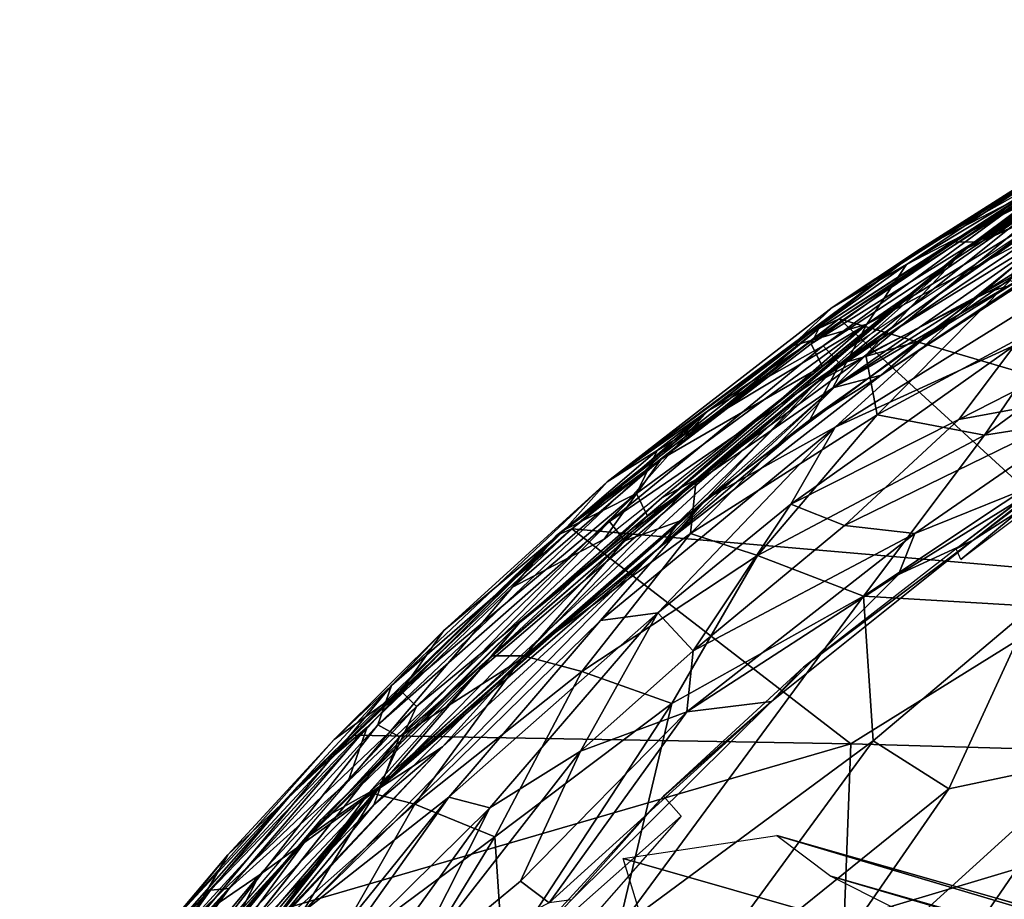
# Model space of a CAD drawing. Units: inches. Extents: x -15 to 15, y -15 to 15.
# Drawn here: x -12.5 to -9.7, y 9.3 to 11.8 of the extents above; entities that cross this region are included whole.
import ezdxf

# ---------------------------------------------------------------- set-up
doc = ezdxf.new("R2010")
doc.units = ezdxf.units.IN
doc.header["$MEASUREMENT"] = 0
for name, color, linetype in [('SEAT-FABRIC', 5, 'Continuous'), ('SEAT-LEG', 5, 'Continuous'), ('SEAT-SHELL', 5, 'Continuous')]:
    doc.layers.add(name, color=color, linetype=linetype)

msp = doc.modelspace()

# ---------------------------------------------------------------- linework, layer by layer
at = {"layer": 'SEAT-FABRIC'}
for points in [[(-9.7807, 11.1506, 28.917), (-8.9668, 11.6989, 28.1121), (-9.1622, 11.5238, 28.2126)], [(-9.7807, 11.1506, 28.917), (-9.3956, 11.4406, 28.6509), (-8.9668, 11.6989, 28.1121)], [(-9.3956, 11.4406, 28.6509), (-9.7879, 11.1471, 29.1163), (-9.0322, 11.674, 28.5031)], [(-9.7879, 11.1471, 29.1163), (-9.6064, 11.2296, 29.1534), (-9.0322, 11.674, 28.5031)], [(-10.2094, 10.7691, 29.1985), (-9.7807, 11.1506, 28.917), (-9.1622, 11.5238, 28.2126)], [(-9.398, 11.3137, 28.393), (-10.2094, 10.7691, 29.1985), (-9.1622, 11.5238, 28.2126)], [(-9.7807, 11.1506, 28.917), (-9.7879, 11.1471, 29.1163), (-9.3956, 11.4406, 28.6509)], [(-9.7424, 11.0202, 28.6865), (-9.398, 11.3137, 28.393), (-9.1383, 11.3634, 28.0923)], [(-9.7424, 11.0202, 28.6865), (-9.1383, 11.3634, 28.0923), (-9.3692, 11.1322, 28.3304)], [(-9.7424, 11.0202, 28.6865), (-10.2094, 10.7691, 29.1985), (-9.398, 11.3137, 28.393)], [(-10.0679, 10.8477, 29.5703), (-9.6064, 11.2296, 29.1534), (-9.7879, 11.1471, 29.1163)], [(-10.0679, 10.8477, 29.5703), (-9.6601, 11.058, 29.4454), (-9.6064, 11.2296, 29.1534)], [(-9.7807, 11.1506, 28.917), (-11.0472, 10.0901, 29.9489), (-10.6452, 10.4443, 29.7458)], [(-10.2094, 10.7691, 29.1985), (-11.0472, 10.0901, 29.9489), (-9.7807, 11.1506, 28.917)], [(-10.6452, 10.4443, 29.7458), (-9.7879, 11.1471, 29.1163), (-9.7807, 11.1506, 28.917)], [(-10.6452, 10.4443, 29.7458), (-10.5478, 10.4961, 29.8282), (-9.7879, 11.1471, 29.1163)], [(-10.5478, 10.4961, 29.8282), (-10.0679, 10.8477, 29.5703), (-9.7879, 11.1471, 29.1163)], [(-9.3692, 11.1322, 28.3304), (-10.1552, 10.644, 29.0358), (-9.7424, 11.0202, 28.6865)], [(-9.6469, 10.8756, 28.6081), (-10.1552, 10.644, 29.0358), (-9.3692, 11.1322, 28.3304)], [(-10.0364, 10.6783, 29.8549), (-9.6601, 11.058, 29.4454), (-10.0679, 10.8477, 29.5703)], [(-10.0364, 10.6783, 29.8549), (-9.4955, 10.9694, 29.5983), (-9.6601, 11.058, 29.4454)], [(-10.5189, 10.4414, 29.3656), (-10.2094, 10.7691, 29.1985), (-9.7424, 11.0202, 28.6865)], [(-10.5189, 10.4414, 29.3656), (-9.7424, 11.0202, 28.6865), (-10.1552, 10.644, 29.0358)], [(-9.7327, 10.6209, 29.9519), (-9.2848, 10.6915, 29.8455), (-9.1873, 11.0218, 29.5397)], [(-9.7327, 10.6209, 29.9519), (-9.1873, 11.0218, 29.5397), (-9.4955, 10.9694, 29.5983)], [(-10.0364, 10.6783, 29.8549), (-9.7327, 10.6209, 29.9519), (-9.4955, 10.9694, 29.5983)], [(-10.2799, 10.4263, 29.1299), (-10.1552, 10.644, 29.0358), (-9.6469, 10.8756, 28.6081)], [(-10.2799, 10.4263, 29.1299), (-9.6469, 10.8756, 28.6081), (-9.8049, 10.6656, 28.7895)], [(-9.3822, 10.8812, 28.4689), (-9.8049, 10.6656, 28.7895), (-9.6469, 10.8756, 28.6081)], [(-9.3386, 10.751, 28.5998), (-9.8049, 10.6656, 28.7895), (-9.3822, 10.8812, 28.4689)], [(-9.174, 10.79, 28.6779), (-8.9932, 10.8749, 28.5152), (-9.7992, 10.2695, 29.2034)], [(-8.8972, 10.8782, 28.6023), (-9.1885, 10.7758, 28.7292), (-9.7652, 10.3245, 29.187)], [(-8.8972, 10.8782, 28.6023), (-9.7652, 10.3245, 29.187), (-9.5239, 10.5067, 28.9505)], [(-10.0679, 10.8477, 29.5703), (-10.5641, 10.3427, 30.0933), (-10.0364, 10.6783, 29.8549)], [(-10.5478, 10.4961, 29.8282), (-10.5641, 10.3427, 30.0933), (-10.0679, 10.8477, 29.5703)], [(-9.1885, 10.7758, 28.7292), (-9.174, 10.79, 28.6779), (-9.8124, 10.2993, 29.2377)], [(-9.8124, 10.2993, 29.2377), (-9.174, 10.79, 28.6779), (-9.7992, 10.2695, 29.2034)], [(-9.8124, 10.2993, 29.2377), (-9.7652, 10.3245, 29.187), (-9.1885, 10.7758, 28.7292)], [(-11.4426, 9.6273, 30.0062), (-11.1586, 9.9583, 29.9185), (-10.2094, 10.7691, 29.1985)], [(-11.4426, 9.6273, 30.0062), (-10.2094, 10.7691, 29.1985), (-10.5189, 10.4414, 29.3656)], [(-11.1586, 9.9583, 29.9185), (-11.0472, 10.0901, 29.9489), (-10.2094, 10.7691, 29.1985)], [(-10.1287, 10.366, 29.0892), (-9.3386, 10.751, 28.5998), (-9.9298, 10.3426, 29.0921)], [(-10.1287, 10.366, 29.0892), (-9.8049, 10.6656, 28.7895), (-9.3386, 10.751, 28.5998)], [(-9.3386, 10.751, 28.5998), (-9.5239, 10.5067, 28.9505), (-9.9298, 10.3426, 29.0921)], [(-9.7327, 10.6209, 29.9519), (-10.0747, 10.166, 30.3441), (-9.2848, 10.6915, 29.8455)], [(-10.0747, 10.166, 30.3441), (-9.5958, 10.1373, 30.2907), (-9.2848, 10.6915, 29.8455)], [(-10.5641, 10.3427, 30.0933), (-10.3744, 10.2804, 30.231), (-10.0364, 10.6783, 29.8549)], [(-10.0364, 10.6783, 29.8549), (-10.3744, 10.2804, 30.231), (-9.7327, 10.6209, 29.9519)], [(-10.1287, 10.366, 29.0892), (-10.2799, 10.4263, 29.1299), (-9.8049, 10.6656, 28.7895)], [(-10.6559, 10.1188, 29.4025), (-10.818, 10.0967, 29.5329), (-10.1552, 10.644, 29.0358)], [(-10.1552, 10.644, 29.0358), (-10.818, 10.0967, 29.5329), (-10.5189, 10.4414, 29.3656)], [(-10.2799, 10.4263, 29.1299), (-10.6559, 10.1188, 29.4025), (-10.1552, 10.644, 29.0358)], [(-10.3744, 10.2804, 30.231), (-10.0747, 10.166, 30.3441), (-9.7327, 10.6209, 29.9519)], [(-11.1261, 9.9969, 30.1742), (-11.0364, 9.9968, 30.306), (-10.5478, 10.4961, 29.8282)], [(-11.1261, 9.9969, 30.1742), (-10.5478, 10.4961, 29.8282), (-10.6452, 10.4443, 29.7458)], [(-11.0364, 9.9968, 30.306), (-10.5641, 10.3427, 30.0933), (-10.5478, 10.4961, 29.8282)], [(-9.7652, 10.3245, 29.187), (-9.9756, 10.2271, 29.2214), (-9.5239, 10.5067, 28.9505)], [(-9.5239, 10.5067, 28.9505), (-9.9756, 10.2271, 29.2214), (-9.9298, 10.3426, 29.0921)], [(-11.6616, 9.2716, 30.0442), (-10.5189, 10.4414, 29.3656), (-10.818, 10.0967, 29.5329)], [(-11.6616, 9.2716, 30.0442), (-11.4426, 9.6273, 30.0062), (-10.5189, 10.4414, 29.3656)], [(-11.0472, 10.0901, 29.9489), (-11.1261, 9.9969, 30.1742), (-10.6452, 10.4443, 29.7458)], [(-10.5563, 10.011, 29.3932), (-10.6559, 10.1188, 29.4025), (-10.2799, 10.4263, 29.1299)], [(-10.1287, 10.366, 29.0892), (-10.5563, 10.011, 29.3932), (-10.2799, 10.4263, 29.1299)], [(-10.5563, 10.011, 29.3932), (-10.1287, 10.366, 29.0892), (-9.9298, 10.3426, 29.0921)], [(-11.0364, 9.9968, 30.306), (-10.8713, 9.9525, 30.4543), (-10.5641, 10.3427, 30.0933)], [(-10.8713, 9.9525, 30.4543), (-10.3744, 10.2804, 30.231), (-10.5641, 10.3427, 30.0933)], [(-10.5742, 9.8388, 29.507), (-10.5563, 10.011, 29.3932), (-9.9298, 10.3426, 29.0921)], [(-10.5742, 9.8388, 29.507), (-9.9298, 10.3426, 29.0921), (-9.9756, 10.2271, 29.2214)], [(-10.2444, 9.9654, 29.5417), (-10.3348, 9.8683, 29.5352), (-9.7652, 10.3245, 29.187)], [(-9.9756, 10.2271, 29.2214), (-9.7652, 10.3245, 29.187), (-10.3348, 9.8683, 29.5352)], [(-9.8124, 10.2993, 29.2377), (-10.2444, 9.9654, 29.5417), (-9.7652, 10.3245, 29.187)], [(-10.8713, 9.9525, 30.4543), (-10.6163, 9.8628, 30.5818), (-10.3744, 10.2804, 30.231)], [(-10.6163, 9.8628, 30.5818), (-10.0747, 10.166, 30.3441), (-10.3744, 10.2804, 30.231)], [(-10.5742, 9.8388, 29.507), (-9.9756, 10.2271, 29.2214), (-10.3348, 9.8683, 29.5352)], [(-10.6163, 9.8628, 30.5818), (-10.768, 9.2246, 31.0011), (-10.0747, 10.166, 30.3441)], [(-10.0747, 10.166, 30.3441), (-10.768, 9.2246, 31.0011), (-10.0472, 9.7567, 30.596)], [(-10.0472, 9.7567, 30.596), (-9.5958, 10.1373, 30.2907), (-10.0747, 10.166, 30.3441)], [(-10.0472, 9.7567, 30.596), (-9.8338, 9.6213, 30.6091), (-9.5958, 10.1373, 30.2907)], [(-9.8338, 9.6213, 30.6091), (-9.4276, 9.7067, 30.4389), (-9.5958, 10.1373, 30.2907)], [(-11.1313, 9.5674, 29.7086), (-11.2471, 9.5978, 29.7759), (-10.6559, 10.1188, 29.4025)], [(-11.2471, 9.5978, 29.7759), (-10.818, 10.0967, 29.5329), (-10.6559, 10.1188, 29.4025)], [(-11.1313, 9.5674, 29.7086), (-10.6559, 10.1188, 29.4025), (-10.8748, 9.7277, 29.5882)], [(-10.6559, 10.1188, 29.4025), (-10.5563, 10.011, 29.3932), (-10.8748, 9.7277, 29.5882)], [(-11.2471, 9.5978, 29.7759), (-11.6616, 9.2716, 30.0442), (-10.818, 10.0967, 29.5329)], [(-11.6415, 9.4879, 30.2643), (-11.6082, 9.5343, 30.3895), (-11.0472, 10.0901, 29.9489)], [(-11.1586, 9.9583, 29.9185), (-11.6415, 9.4879, 30.2643), (-11.0472, 10.0901, 29.9489)], [(-11.0472, 10.0901, 29.9489), (-11.6082, 9.5343, 30.3895), (-11.1261, 9.9969, 30.1742)], [(-11.6082, 9.5343, 30.3895), (-11.4726, 9.6109, 30.512), (-11.1261, 9.9969, 30.1742)], [(-11.1261, 9.9969, 30.1742), (-11.4726, 9.6109, 30.512), (-11.0364, 9.9968, 30.306)], [(-11.4726, 9.6109, 30.512), (-11.3427, 9.5775, 30.67), (-11.0364, 9.9968, 30.306)], [(-11.0364, 9.9968, 30.306), (-11.3427, 9.5775, 30.67), (-10.8713, 9.9525, 30.4543)], [(-10.5742, 9.8388, 29.507), (-10.8748, 9.7277, 29.5882), (-10.5563, 10.011, 29.3932)], [(-10.3348, 9.8683, 29.5352), (-10.2444, 9.9654, 29.5417), (-10.6398, 9.6006, 29.7723)], [(-11.4426, 9.6273, 30.0062), (-11.6415, 9.4879, 30.2643), (-11.1586, 9.9583, 29.9185)], [(-11.3427, 9.5775, 30.67), (-11.117, 9.4856, 30.83), (-10.8713, 9.9525, 30.4543)], [(-10.8713, 9.9525, 30.4543), (-11.117, 9.4856, 30.83), (-10.6163, 9.8628, 30.5818)], [(-11.117, 9.4856, 30.83), (-11.0935, 9.1337, 31.0729), (-10.6163, 9.8628, 30.5818)], [(-10.6163, 9.8628, 30.5818), (-11.0935, 9.1337, 31.0729), (-10.768, 9.2246, 31.0011)], [(-10.9631, 9.2987, 29.8477), (-10.5742, 9.8388, 29.507), (-10.3348, 9.8683, 29.5352)], [(-10.8999, 9.3076, 29.8729), (-10.9631, 9.2987, 29.8477), (-10.3348, 9.8683, 29.5352)], [(-10.8999, 9.3076, 29.8729), (-10.3348, 9.8683, 29.5352), (-10.6398, 9.6006, 29.7723)], [(-10.9631, 9.2987, 29.8477), (-11.0448, 9.3603, 29.7809), (-10.5742, 9.8388, 29.507)], [(-10.8748, 9.7277, 29.5882), (-10.5742, 9.8388, 29.507), (-11.0448, 9.3603, 29.7809)], [(-10.768, 9.2246, 31.0011), (-10.5992, 9.0031, 31.077), (-10.0472, 9.7567, 30.596)], [(-10.0472, 9.7567, 30.596), (-10.5992, 9.0031, 31.077), (-9.8338, 9.6213, 30.6091)], [(-11.3728, 9.0882, 29.9001), (-11.1313, 9.5674, 29.7086), (-10.8748, 9.7277, 29.5882)], [(-11.3728, 9.0882, 29.9001), (-10.8748, 9.7277, 29.5882), (-11.0448, 9.3603, 29.7809)], [(-9.8338, 9.6213, 30.6091), (-10.3602, 8.8598, 31.0694), (-9.4276, 9.7067, 30.4389)], [(-10.3602, 8.8598, 31.0694), (-10.1159, 8.7017, 31.0267), (-9.4276, 9.7067, 30.4389)], [(-9.4276, 9.7067, 30.4389), (-10.1159, 8.7017, 31.0267), (-9.2208, 9.5103, 30.4118)], [(-12.1343, 8.8193, 30.3749), (-11.6415, 9.4879, 30.2643), (-11.4426, 9.6273, 30.0062)], [(-12.1343, 8.8193, 30.3749), (-11.4426, 9.6273, 30.0062), (-11.6616, 9.2716, 30.0442)], [(-11.8917, 9.1866, 30.6587), (-11.792, 9.1805, 30.8204), (-11.4726, 9.6109, 30.512)], [(-11.8917, 9.1866, 30.6587), (-11.4726, 9.6109, 30.512), (-11.6082, 9.5343, 30.3895)], [(-11.792, 9.1805, 30.8204), (-11.3427, 9.5775, 30.67), (-11.4726, 9.6109, 30.512)], [(-10.5992, 9.0031, 31.077), (-10.3602, 8.8598, 31.0694), (-9.8338, 9.6213, 30.6091)], [(-12.0882, 8.555, 30.1918), (-11.2471, 9.5978, 29.7759), (-11.5896, 9.114, 29.9531)], [(-11.6616, 9.2716, 30.0442), (-11.2471, 9.5978, 29.7759), (-12.0882, 8.555, 30.1918)], [(-11.792, 9.1805, 30.8204), (-11.6002, 9.1264, 30.9903), (-11.3427, 9.5775, 30.67)], [(-11.6002, 9.1264, 30.9903), (-11.117, 9.4856, 30.83), (-11.3427, 9.5775, 30.67)], [(-11.1313, 9.5674, 29.7086), (-11.5896, 9.114, 29.9531), (-11.2471, 9.5978, 29.7759)], [(-11.1413, 9.0546, 30.0498), (-10.8999, 9.3076, 29.8729), (-10.6398, 9.6006, 29.7723)], [(-11.1413, 9.0546, 30.0498), (-10.6398, 9.6006, 29.7723), (-10.5904, 9.5438, 29.7374)], [(-11.3728, 9.0882, 29.9001), (-11.6151, 8.8964, 29.9838), (-11.1313, 9.5674, 29.7086)], [(-11.1313, 9.5674, 29.7086), (-11.6151, 8.8964, 29.9838), (-11.5896, 9.114, 29.9531)], [(-11.6082, 9.5343, 30.3895), (-12.1268, 8.925, 30.5809), (-11.8917, 9.1866, 30.6587)], [(-11.6415, 9.4879, 30.2643), (-12.1268, 8.925, 30.5809), (-11.6082, 9.5343, 30.3895)], [(-11.3919, 8.6306, 30.1652), (-11.1413, 9.0546, 30.0498), (-10.5904, 9.5438, 29.7374)], [(-10.1159, 8.7017, 31.0267), (-9.8776, 8.5306, 30.9495), (-9.2208, 9.5103, 30.4118)], [(-9.2208, 9.5103, 30.4118), (-9.8776, 8.5306, 30.9495), (-9.587, 8.4714, 30.7906)], [(-12.1343, 8.8193, 30.3749), (-12.1268, 8.925, 30.5809), (-11.6415, 9.4879, 30.2643)], [(-11.6002, 9.1264, 30.9903), (-11.3891, 9.0398, 31.1043), (-11.117, 9.4856, 30.83)], [(-11.3891, 9.0398, 31.1043), (-11.0935, 9.1337, 31.0729), (-11.117, 9.4856, 30.83)], [(-10.9631, 9.2987, 29.8477), (-11.3728, 9.0882, 29.9001), (-11.0448, 9.3603, 29.7809)]]:
    msp.add_3dface(points, dxfattribs=at)
at = {"layer": 'SEAT-LEG'}
for points, invisible_edges in [([(-4.7181, 7.8903, 8.8603), (-10.7544, 9.4242), (-10.3197, 9.489)], 1), ([(-5.036, 7.7917, 9.0459), (-4.8619, 6.2413, 8.523), (-10.7544, 9.4242)], 3), ([(-10.3511, 8.1125, 0), (-10.7544, 9.4242), (-4.8619, 6.2413, 8.523)], 2), ([(-4.7181, 7.8903, 8.8603), (-5.036, 7.7917, 9.0459), (-10.7544, 9.4242)], 13)]:
    msp.add_3dface(points, dxfattribs=dict(at, invisible_edges=invisible_edges))
for points in [[(-10.3197, 9.489), (-4.7019, 7.8155, 8.6609), (-4.7181, 7.8903, 8.8603)], [(-10.3197, 9.489), (-10.1669, 9.3737, 0), (-4.7019, 7.8155, 8.6609)], [(-4.7019, 7.8155, 8.6609), (-10.1669, 9.3737, 0), (-4.4819, 7.707, 8.6307)], [(-4.4819, 7.707, 8.6307), (-10.1669, 9.3737, 0), (-9.9962, 9.2882)]]:
    msp.add_3dface(points, dxfattribs=at)
at = {"layer": 'SEAT-SHELL'}
for points in [[(-8.7637, 11.7959, 27.5357), (-9.9134, 11.148, 28.6333), (-9.5188, 11.3991, 28.3119)], [(-8.7637, 11.7959, 27.5357), (-9.5743, 11.3234, 28.2842), (-9.9134, 11.148, 28.6333)], [(-9.4004, 11.4211, 28.1099), (-9.5105, 11.3709, 28.1303), (-9.8217, 11.1678, 28.5059)], [(-9.4004, 11.4211, 28.1099), (-9.8217, 11.1678, 28.5059), (-9.7606, 11.1665, 28.5375)], [(-9.367, 11.4026, 28.1645), (-9.4004, 11.4211, 28.1099), (-9.7606, 11.1665, 28.5375)], [(-9.9532, 11.1034, 28.8046), (-9.4999, 11.404, 28.3576), (-10.1632, 10.9817, 28.8937)], [(-9.4999, 11.404, 28.3576), (-9.5188, 11.3991, 28.3119), (-10.1632, 10.9817, 28.8937)], [(-10.1632, 10.9817, 28.8937), (-9.5188, 11.3991, 28.3119), (-9.9134, 11.148, 28.6333)], [(-9.4713, 11.3934, 28.3952), (-9.4999, 11.404, 28.3576), (-9.9532, 11.1034, 28.8046)], [(-9.4365, 11.3716, 28.4161), (-9.4713, 11.3934, 28.3952), (-9.9532, 11.1034, 28.8046)], [(-9.7606, 11.1665, 28.5375), (-9.5328, 11.2555, 28.3967), (-9.367, 11.4026, 28.1645)], [(-9.5105, 11.3709, 28.1303), (-10.2013, 10.9227, 28.7574), (-9.8217, 11.1678, 28.5059)], [(-10.2013, 10.9227, 28.7574), (-9.5105, 11.3709, 28.1303), (-10.1432, 10.9503, 28.6469)], [(-9.6005, 11.2977, 28.1512), (-10.1432, 10.9503, 28.6469), (-9.5105, 11.3709, 28.1303)], [(-10.0653, 10.935, 29.0032), (-9.4365, 11.3716, 28.4161), (-9.9532, 11.1034, 28.8046)], [(-9.4157, 11.3326, 28.4328), (-9.4365, 11.3716, 28.4161), (-10.0653, 10.935, 29.0032)], [(-9.4034, 11.2851, 28.4356), (-9.4157, 11.3326, 28.4328), (-10.0653, 10.935, 29.0032)], [(-9.9134, 11.148, 28.6333), (-9.5743, 11.3234, 28.2842), (-10.516, 10.6889, 29.1112)], [(-10.516, 10.6889, 29.1112), (-9.5743, 11.3234, 28.2842), (-10.1888, 10.8735, 28.8211)], [(-9.5743, 11.3234, 28.2842), (-9.5684, 11.2805, 28.2663), (-10.1888, 10.8735, 28.8211)], [(-10.1888, 10.8735, 28.8211), (-9.5684, 11.2805, 28.2663), (-10.1414, 10.8232, 28.8043)], [(-10.1615, 10.7548, 29.1071), (-9.4034, 11.2851, 28.4356), (-10.0653, 10.935, 29.0032)], [(-9.3892, 11.2455, 28.4098), (-9.4034, 11.2851, 28.4356), (-10.1615, 10.7548, 29.1071)], [(-10.1432, 10.9503, 28.6469), (-9.6005, 11.2977, 28.1512), (-9.1613, 10.6603, 26.0828)], [(-9.5684, 11.2805, 28.2663), (-9.5409, 11.2429, 28.2534), (-10.1414, 10.8232, 28.8043)], [(-10.1914, 10.816, 28.9778), (-9.5328, 11.2555, 28.3967), (-9.7606, 11.1665, 28.5375)], [(-9.4105, 11.1909, 28.375), (-9.3892, 11.2455, 28.4098), (-10.1615, 10.7548, 29.1071)], [(-9.5409, 11.2429, 28.2534), (-9.5088, 11.2127, 28.2562), (-10.1414, 10.8232, 28.8043)], [(-10.0245, 10.7908, 28.9232), (-9.4105, 11.1909, 28.375), (-10.1615, 10.7548, 29.1071)], [(-10.1414, 10.8232, 28.8043), (-9.5088, 11.2127, 28.2562), (-9.9107, 10.8888, 28.7039)], [(-9.4323, 11.1853, 28.2984), (-9.4105, 11.1909, 28.375), (-10.0245, 10.7908, 28.9232)], [(-9.5088, 11.2127, 28.2562), (-9.472, 11.1923, 28.2711), (-9.9107, 10.8888, 28.7039)], [(-9.472, 11.1923, 28.2711), (-9.4323, 11.1853, 28.2984), (-9.9107, 10.8888, 28.7039)], [(-9.8217, 11.1678, 28.5059), (-10.2013, 10.9227, 28.7574), (-10.223, 10.8794, 28.8981)], [(-9.7606, 11.1665, 28.5375), (-9.8217, 11.1678, 28.5059), (-10.223, 10.8794, 28.8981)], [(-10.223, 10.8794, 28.8981), (-10.1914, 10.816, 28.9778), (-9.7606, 11.1665, 28.5375)], [(-9.9107, 10.8888, 28.7039), (-9.4323, 11.1853, 28.2984), (-10.0245, 10.7908, 28.9232)], [(-10.7997, 10.4894, 29.3833), (-9.9134, 11.148, 28.6333), (-10.516, 10.6889, 29.1112)], [(-10.1632, 10.9817, 28.8937), (-9.9134, 11.148, 28.6333), (-10.7997, 10.4894, 29.3833)], [(-10.2785, 10.8727, 29.0816), (-9.9532, 11.1034, 28.8046), (-10.1632, 10.9817, 28.8937)], [(-10.0653, 10.935, 29.0032), (-9.9532, 11.1034, 28.8046), (-10.2785, 10.8727, 29.0816)], [(-10.2785, 10.8727, 29.0816), (-10.1632, 10.9817, 28.8937), (-10.7997, 10.4894, 29.3833)], [(-10.9431, 10.3373, 29.3537), (-10.1432, 10.9503, 28.6469), (-10.899, 10.3562, 29.2596)], [(-10.9431, 10.3373, 29.3537), (-10.2013, 10.9227, 28.7574), (-10.1432, 10.9503, 28.6469)], [(-10.899, 10.3562, 29.2596), (-10.1432, 10.9503, 28.6469), (-9.348, 10.2222, 25.7217)], [(-10.1432, 10.9503, 28.6469), (-9.1613, 10.6603, 26.0828), (-9.348, 10.2222, 25.7217)], [(-10.2013, 10.9227, 28.7574), (-10.9431, 10.3373, 29.3537), (-10.6469, 10.5532, 29.2421)], [(-10.7166, 10.4565, 29.5088), (-10.0653, 10.935, 29.0032), (-10.658, 10.5774, 29.3877)], [(-10.6858, 10.3925, 29.5257), (-10.0653, 10.935, 29.0032), (-10.7166, 10.4565, 29.5088)], [(-10.1615, 10.7548, 29.1071), (-10.0653, 10.935, 29.0032), (-10.6858, 10.3925, 29.5257)], [(-10.0653, 10.935, 29.0032), (-10.2785, 10.8727, 29.0816), (-10.658, 10.5774, 29.3877)], [(-10.223, 10.8794, 28.8981), (-10.2013, 10.9227, 28.7574), (-10.6469, 10.5532, 29.2421)], [(-10.2264, 10.6645, 28.9725), (-9.9107, 10.8888, 28.7039), (-10.0245, 10.7908, 28.9232)], [(-10.1414, 10.8232, 28.8043), (-9.9107, 10.8888, 28.7039), (-10.2264, 10.6645, 28.9725)], [(-10.658, 10.5774, 29.3877), (-10.2785, 10.8727, 29.0816), (-10.7997, 10.4894, 29.3833)], [(-10.1888, 10.8735, 28.8211), (-10.1414, 10.8232, 28.8043), (-10.7929, 10.3772, 29.3086)], [(-10.516, 10.6889, 29.1112), (-10.1888, 10.8735, 28.8211), (-10.7929, 10.3772, 29.3086)], [(-10.6469, 10.5532, 29.2421), (-10.1914, 10.816, 28.9778), (-10.223, 10.8794, 28.8981)], [(-10.1914, 10.816, 28.9778), (-10.6469, 10.5532, 29.2421), (-10.8083, 10.3271, 29.4703)], [(-10.7929, 10.3772, 29.3086), (-10.1414, 10.8232, 28.8043), (-10.7507, 10.3226, 29.3171)], [(-10.7507, 10.3226, 29.3171), (-10.1414, 10.8232, 28.8043), (-10.5945, 10.3777, 29.2691)], [(-10.1414, 10.8232, 28.8043), (-10.2264, 10.6645, 28.9725), (-10.5945, 10.3777, 29.2691)], [(-10.6469, 10.3075, 29.4262), (-10.0245, 10.7908, 28.9232), (-10.1615, 10.7548, 29.1071)], [(-10.2264, 10.6645, 28.9725), (-10.0245, 10.7908, 28.9232), (-10.6469, 10.3075, 29.4262)], [(-10.1615, 10.7548, 29.1071), (-10.6858, 10.3925, 29.5257), (-11.4463, 9.6208, 30.0699)], [(-10.6469, 10.3075, 29.4262), (-10.1615, 10.7548, 29.1071), (-11.4463, 9.6208, 30.0699)], [(-11.409, 9.9135, 29.7879), (-10.516, 10.6889, 29.1112), (-11.4478, 9.8023, 29.7873)], [(-10.516, 10.6889, 29.1112), (-10.7929, 10.3772, 29.3086), (-11.4478, 9.8023, 29.7873)], [(-10.7997, 10.4894, 29.3833), (-10.516, 10.6889, 29.1112), (-11.409, 9.9135, 29.7879)], [(-10.5945, 10.3777, 29.2691), (-10.2264, 10.6645, 28.9725), (-10.6469, 10.3075, 29.4262)], [(-10.7166, 10.4565, 29.5088), (-10.658, 10.5774, 29.3877), (-10.9204, 10.3533, 29.5883)], [(-10.9204, 10.3533, 29.5883), (-10.658, 10.5774, 29.3877), (-10.7997, 10.4894, 29.3833)], [(-11.0674, 10.191, 29.5614), (-10.8083, 10.3271, 29.4703), (-10.6469, 10.5532, 29.2421)], [(-10.6469, 10.5532, 29.2421), (-10.9431, 10.3373, 29.3537), (-11.0674, 10.191, 29.5614)], [(-11.2616, 10.0689, 29.779), (-10.7997, 10.4894, 29.3833), (-11.409, 9.9135, 29.7879)], [(-10.9204, 10.3533, 29.5883), (-10.7997, 10.4894, 29.3833), (-11.2616, 10.0689, 29.779)], [(-10.7166, 10.4565, 29.5088), (-10.9204, 10.3533, 29.5883), (-11.3817, 9.8976, 29.9506)], [(-11.3385, 9.8541, 29.9816), (-10.7166, 10.4565, 29.5088), (-11.3817, 9.8976, 29.9506)], [(-10.6858, 10.3925, 29.5257), (-10.7166, 10.4565, 29.5088), (-11.3385, 9.8541, 29.9816)], [(-11.4463, 9.6208, 30.0699), (-10.6858, 10.3925, 29.5257), (-11.3385, 9.8541, 29.9816)], [(-11.5171, 9.7729, 29.7067), (-10.899, 10.3562, 29.2596), (-10.1102, 9.7486, 26.6071)], [(-10.9431, 10.3373, 29.3537), (-10.899, 10.3562, 29.2596), (-11.5171, 9.7729, 29.7067)], [(-11.4478, 9.8023, 29.7873), (-10.7929, 10.3772, 29.3086), (-11.3866, 9.768, 29.7621)], [(-10.7929, 10.3772, 29.3086), (-10.7507, 10.3226, 29.3171), (-11.3866, 9.768, 29.7621)], [(-11.0398, 9.9899, 29.6059), (-10.5945, 10.3777, 29.2691), (-10.6469, 10.3075, 29.4262)], [(-10.7507, 10.3226, 29.3171), (-10.5945, 10.3777, 29.2691), (-11.0398, 9.9899, 29.6059)], [(-10.1102, 9.7486, 26.6071), (-10.899, 10.3562, 29.2596), (-9.348, 10.2222, 25.7217)], [(-10.9431, 10.3373, 29.3537), (-11.6748, 9.6271, 29.87), (-11.4783, 9.7953, 29.8524)], [(-11.6748, 9.6271, 29.87), (-10.9431, 10.3373, 29.3537), (-11.5171, 9.7729, 29.7067)], [(-11.0674, 10.191, 29.5614), (-11.5312, 9.6423, 29.988), (-10.8083, 10.3271, 29.4703)], [(-11.0674, 10.191, 29.5614), (-10.9431, 10.3373, 29.3537), (-11.4783, 9.7953, 29.8524)], [(-11.3817, 9.8976, 29.9506), (-10.9204, 10.3533, 29.5883), (-11.2616, 10.0689, 29.779)], [(-11.2651, 9.7399, 29.8777), (-10.6469, 10.3075, 29.4262), (-11.4463, 9.6208, 30.0699)], [(-11.3866, 9.768, 29.7621), (-10.7507, 10.3226, 29.3171), (-11.0398, 9.9899, 29.6059)], [(-11.0398, 9.9899, 29.6059), (-10.6469, 10.3075, 29.4262), (-11.2651, 9.7399, 29.8777)], [(-8.6061, 9.7045, 23.2654), (-10.1102, 9.7486, 26.6071), (-9.348, 10.2222, 25.7217)], [(-11.5312, 9.6423, 29.988), (-11.0674, 10.191, 29.5614), (-11.4783, 9.7953, 29.8524)], [(-11.5709, 9.7606, 29.9931), (-11.2616, 10.0689, 29.779), (-11.409, 9.9135, 29.7879)], [(-11.3817, 9.8976, 29.9506), (-11.2616, 10.0689, 29.779), (-11.5709, 9.7606, 29.9931)], [(-11.459, 9.576, 29.8975), (-11.0398, 9.9899, 29.6059), (-11.2651, 9.7399, 29.8777)], [(-11.3866, 9.768, 29.7621), (-11.0398, 9.9899, 29.6059), (-11.459, 9.576, 29.8975)], [(-11.409, 9.9135, 29.7879), (-11.4478, 9.8023, 29.7873), (-12.0425, 9.1502, 30.1714)], [(-11.5709, 9.7606, 29.9931), (-11.409, 9.9135, 29.7879), (-12.0112, 9.2646, 30.1821)], [(-11.9861, 9.2387, 30.343), (-11.3817, 9.8976, 29.9506), (-11.8715, 9.434, 30.1888)], [(-11.3385, 9.8541, 29.9816), (-11.3817, 9.8976, 29.9506), (-11.9861, 9.2387, 30.343)], [(-11.3817, 9.8976, 29.9506), (-11.5709, 9.7606, 29.9931), (-11.8715, 9.434, 30.1888)], [(-11.7829, 9.3765, 30.2729), (-11.3385, 9.8541, 29.9816), (-11.9861, 9.2387, 30.343)], [(-11.4463, 9.6208, 30.0699), (-11.3385, 9.8541, 29.9816), (-11.7829, 9.3765, 30.2729)], [(-12.0425, 9.1502, 30.1714), (-11.4478, 9.8023, 29.7873), (-11.9765, 9.1245, 30.1449)], [(-11.4478, 9.8023, 29.7873), (-11.3866, 9.768, 29.7621), (-11.9765, 9.1245, 30.1449)], [(-12.0692, 9.1778, 30.0928), (-11.5171, 9.7729, 29.7067), (-10.1102, 9.7486, 26.6071)], [(-11.5171, 9.7729, 29.7067), (-12.0692, 9.1778, 30.0928), (-11.6748, 9.6271, 29.87)], [(-11.4783, 9.7953, 29.8524), (-11.6748, 9.6271, 29.87), (-11.9203, 9.3346, 30.1017)], [(-11.4783, 9.7953, 29.8524), (-11.9203, 9.3346, 30.1017), (-11.8678, 9.3394, 30.1449)], [(-11.8678, 9.3394, 30.1449), (-11.5312, 9.6423, 29.988), (-11.4783, 9.7953, 29.8524)], [(-10.1294, 9.2486, 25.9048), (-12.0692, 9.1778, 30.0928), (-10.1102, 9.7486, 26.6071)], [(-11.8715, 9.434, 30.1888), (-11.5709, 9.7606, 29.9931), (-12.0112, 9.2646, 30.1821)], [(-11.3866, 9.768, 29.7621), (-11.459, 9.576, 29.8975), (-11.9204, 9.0948, 30.1675)], [(-10.1294, 9.2486, 25.9048), (-10.1102, 9.7486, 26.6071), (-8.6061, 9.7045, 23.2654)], [(-11.8421, 9.1223, 30.2739), (-11.2651, 9.7399, 29.8777), (-11.4463, 9.6208, 30.0699)], [(-11.7264, 9.2515, 30.1276), (-11.2651, 9.7399, 29.8777), (-11.8421, 9.1223, 30.2739)], [(-11.459, 9.576, 29.8975), (-11.2651, 9.7399, 29.8777), (-11.7264, 9.2515, 30.1276)], [(-8.8477, 9.2389, 23.0503), (-10.1294, 9.2486, 25.9048), (-8.6061, 9.7045, 23.2654)], [(-11.5312, 9.6423, 29.988), (-11.8678, 9.3394, 30.1449), (-12.2747, 8.7686, 30.4419)], [(-12.4075, 8.3946, 30.6078), (-11.4463, 9.6208, 30.0699), (-12.4602, 8.4015, 30.6663)], [(-11.4463, 9.6208, 30.0699), (-11.9061, 9.1324, 30.3635), (-12.4602, 8.4015, 30.6663)], [(-11.8421, 9.1223, 30.2739), (-11.4463, 9.6208, 30.0699), (-12.4075, 8.3946, 30.6078)], [(-11.6748, 9.6271, 29.87), (-12.0692, 9.1778, 30.0928), (-11.9203, 9.3346, 30.1017)], [(-11.9061, 9.1324, 30.3635), (-11.4463, 9.6208, 30.0699), (-11.7829, 9.3765, 30.2729)], [(-11.9204, 9.0948, 30.1675), (-11.459, 9.576, 29.8975), (-11.7264, 9.2515, 30.1276)], [(-11.9861, 9.2387, 30.343), (-11.8715, 9.434, 30.1888), (-12.1629, 9.0882, 30.3651)], [(-12.1629, 9.0882, 30.3651), (-11.8715, 9.434, 30.1888), (-12.0112, 9.2646, 30.1821)], [(-11.9061, 9.1324, 30.3635), (-11.7829, 9.3765, 30.2729), (-12.0728, 9.0312, 30.4479)], [(-12.0728, 9.0312, 30.4479), (-11.7829, 9.3765, 30.2729), (-11.9861, 9.2387, 30.343)], [(-11.9203, 9.3346, 30.1017), (-12.0692, 9.1778, 30.0928), (-12.3022, 8.866, 30.3262)], [(-11.9203, 9.3346, 30.1017), (-12.3022, 8.866, 30.3262), (-12.2557, 8.8676, 30.3722)], [(-12.2557, 8.8676, 30.3722), (-12.2747, 8.7686, 30.4419), (-11.8678, 9.3394, 30.1449)], [(-11.8678, 9.3394, 30.1449), (-11.9203, 9.3346, 30.1017), (-12.2557, 8.8676, 30.3722)]]:
    msp.add_3dface(points, dxfattribs=at)
at = {"layer": 'SEAT-SHELL', "invisible_edges": 12}
for points in [[(-12.0112, 9.2646, 30.1821), (-11.409, 9.9135, 29.7879), (-12.0425, 9.1502, 30.1714)], [(-11.9765, 9.1245, 30.1449), (-11.3866, 9.768, 29.7621), (-11.9204, 9.0948, 30.1675)]]:
    msp.add_3dface(points, dxfattribs=at)

doc.saveas('drawing.dxf')
